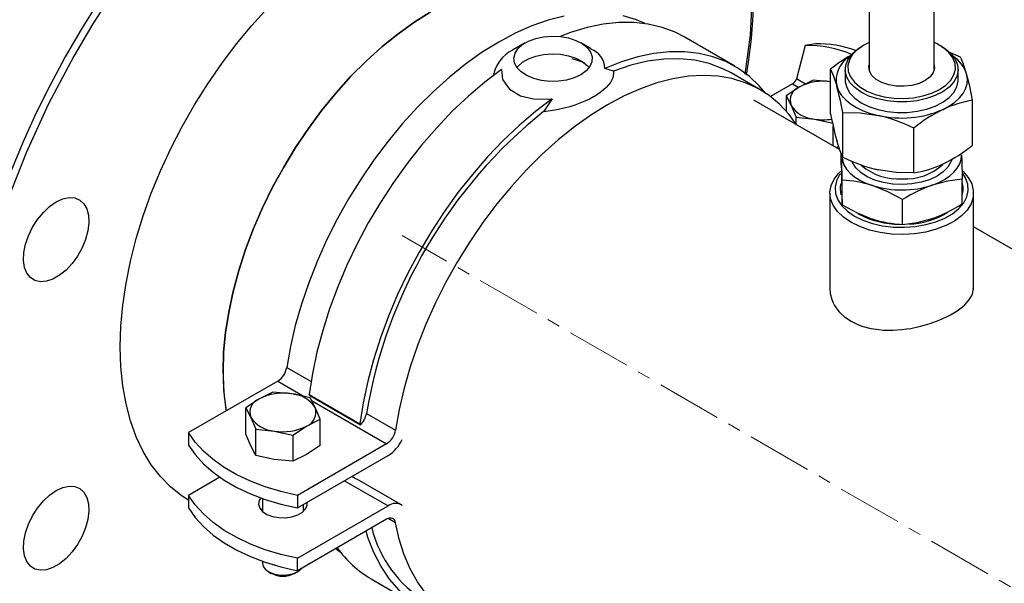
# Model space of a CAD drawing. Units: inches. Extents: x 8909 to 32247, y 799 to 5677.
# Drawn here: x 31683 to 31875, y 3246 to 3356 of the extents above; entities that cross this region are included whole.
import ezdxf

# ---------------------------------------------------------------- set-up
doc = ezdxf.new("R2010")
doc.units = ezdxf.units.IN
doc.header["$MEASUREMENT"] = 0
doc.linetypes.add('CENTERX2', pattern=[20.32, 12.7, -2.54, 2.54, -2.54])
for name, color, linetype in [('CENTERLINE', 1, 'CENTERX2'), ('PIPE_SUPPORT', 5, 'Continuous'), ('PIPING', 3, 'Continuous')]:
    doc.layers.add(name, color=color, linetype=linetype)

msp = doc.modelspace()

# ---------------------------------------------------------------- linework, layer by layer
at = {"color": 7, "linetype": 'Continuous', "lineweight": 25}
for p, q in [((31861.08, 3345.93), (31861.08, 3390.95)), ((31848.38, 3385.69), (31848.38, 3345.93)), ((31847.31, 3350.67), (31846.95, 3350.47)), ((31862.51, 3350.47), (31862.16, 3350.67)), ((31866.22, 3348.4), (31863.82, 3349.41)), ((31840.89, 3337.3), (31840.89, 3346.04)), ((31843.73, 3345.98), (31843.73, 3343.94)), ((31865.73, 3343.94), (31865.73, 3345.98)), ((31868.58, 3331.22), (31868.58, 3339.96)), ((31843.25, 3328.86), (31843.25, 3337.6)), ((31857.09, 3325.82), (31857.09, 3334.56)), ((31842.96, 3327.36), (31842.96, 3329.56)), ((31849.42, 3326.58), (31850.17, 3326.4)), ((31843.14, 3319.57), (31843.14, 3324.4)), ((31866.51, 3319.76), (31866.51, 3324.59)), ((31854.92, 3315.77), (31854.92, 3320.6)), ((31848.87, 3316.87), (31849.03, 3316.82))]:
    msp.add_line(p, q, dxfattribs=at)
at = {"color": 7, "linetype": 'Continuous', "lineweight": 25, "flags": 128}
for points in [[(31862.51, 3350.47), (31863.26, 3349.99), (31864.37, 3349.05), (31865.16, 3348), (31865.62, 3346.9), (31865.73, 3345.76), (31865.48, 3344.63), (31864.89, 3343.54), (31863.98, 3342.54), (31862.76, 3341.64), (31861.29, 3340.88), (31859.61, 3340.29), (31857.77, 3339.88), (31855.83, 3339.66), (31853.86, 3339.65), (31851.92, 3339.84), (31850.06, 3340.23), (31848.36, 3340.8), (31846.86, 3341.54), (31845.62, 3342.43), (31844.66, 3343.42), (31844.03, 3344.5), (31843.75, 3345.63), (31843.82, 3346.77), (31844.24, 3347.88), (31844.99, 3348.93), (31846.06, 3349.89), (31846.95, 3350.47)], [(31848.38, 3351.21), (31847.38, 3350.71), (31846.13, 3349.86), (31845.17, 3348.89), (31844.54, 3347.83), (31844.25, 3346.72), (31844.32, 3345.61), (31844.75, 3344.52), (31845.51, 3343.49), (31846.59, 3342.56), (31847.95, 3341.76), (31849.54, 3341.12), (31851.3, 3340.66), (31853.18, 3340.39), (31855.12, 3340.33), (31857.04, 3340.47), (31858.88, 3340.82), (31860.59, 3341.35), (31862.09, 3342.06), (31863.34, 3342.91), (31864.3, 3343.89), (31864.93, 3344.94), (31865.22, 3346.05), (31865.15, 3347.17), (31864.72, 3348.26), (31863.95, 3349.29), (31862.87, 3350.22), (31862.87, 3350.22)], [(31862.87, 3350.22), (31861.52, 3351.01), (31861.08, 3351.21)], [(31861.08, 3346.85), (31861.13, 3346.23), (31860.88, 3345.36), (31860.27, 3344.54), (31859.34, 3343.83), (31858.15, 3343.26), (31856.75, 3342.88), (31855.24, 3342.7), (31853.7, 3342.74), (31852.22, 3342.99), (31850.88, 3343.44), (31849.77, 3344.05), (31848.95, 3344.81), (31848.46, 3345.65), (31848.34, 3346.54), (31848.38, 3346.85)], [(31840.89, 3346.04), (31841.47, 3344.65), (31842.07, 3342.76)], [(31862.83, 3338.2), (31864.06, 3338.86), (31865.13, 3339.6), (31866.02, 3340.42), (31866.72, 3341.3), (31867.21, 3342.23), (31867.49, 3343.19), (31867.55, 3344.15), (31867.4, 3345.12)], [(31868.58, 3339.96), (31868, 3342.71), (31867.4, 3345.12)], [(31843.73, 3343.94), (31843.75, 3343.59), (31844.03, 3342.46), (31844.66, 3341.38), (31845.62, 3340.38), (31846.86, 3339.5), (31848.36, 3338.76), (31850.06, 3338.19), (31851.92, 3337.8), (31853.86, 3337.61), (31855.83, 3337.62), (31857.77, 3337.83), (31859.61, 3338.25), (31861.29, 3338.84), (31862.76, 3339.6), (31863.98, 3340.49), (31864.89, 3341.5), (31865.48, 3342.59), (31865.73, 3343.72), (31865.73, 3343.94)], [(31842.07, 3342.76), (31842.44, 3341.81), (31843.03, 3340.91), (31843.82, 3340.05), (31844.79, 3339.26), (31845.93, 3338.55), (31847.22, 3337.93), (31848.65, 3337.42), (31850.17, 3337.02)], [(31843.25, 3337.6), (31846.64, 3337.54), (31850.17, 3337.02)], [(31843.25, 3328.86), (31842.67, 3330.25), (31842.07, 3332.14)], [(31860.71, 3323.45), (31861.97, 3323.95), (31863.11, 3324.54), (31864.1, 3325.21), (31864.93, 3325.95), (31865.59, 3326.74), (31866.06, 3327.58), (31866.34, 3328.45), (31866.42, 3329.33)], [(31866.42, 3329.33), (31866.44, 3328.31), (31866.51, 3324.59)], [(31843.05, 3329.15), (31843.17, 3328.27), (31843.49, 3327.41), (31844, 3326.57), (31844.7, 3325.79), (31845.56, 3325.06), (31846.59, 3324.41), (31847.75, 3323.83), (31849.03, 3323.35)], [(31843.14, 3324.4), (31843.07, 3328.13), (31843.06, 3328.82)], [(31842.96, 3327.36), (31842.98, 3326.17), (31843.01, 3324.29), (31843.05, 3322.62)], [(31857.09, 3325.82), (31853.7, 3325.88), (31850.17, 3326.4)], [(31866.51, 3324.59), (31863.67, 3324.23), (31860.71, 3323.45)], [(31843.05, 3322.62), (31843.07, 3321.71), (31843.14, 3319.57)], [(31854.92, 3320.6), (31852.03, 3322.15), (31849.03, 3323.35)], [(31843.14, 3319.57), (31846.03, 3318.02), (31849.03, 3316.82)], [(31854.92, 3315.77), (31857.76, 3316.13), (31860.71, 3316.91)]]:
    msp.add_lwpolyline(points, dxfattribs=at)
at = {"color": 8, "linetype": 'Continuous', "lineweight": 25, "flags": 128}
for points in [[(31854.87, 3323.55), (31853, 3323.63), (31851.19, 3323.92), (31849.51, 3324.41), (31848.02, 3325.06), (31846.78, 3325.87), (31845.82, 3326.8), (31845.18, 3327.82), (31845.11, 3327.98)], [(31864.5, 3328.42), (31864.35, 3327.97), (31863.76, 3326.95), (31862.85, 3326), (31861.64, 3325.17), (31860.18, 3324.49), (31858.52, 3323.98), (31856.73, 3323.66), (31854.87, 3323.55)]]:
    msp.add_lwpolyline(points, dxfattribs=at)
at = {"color": 7, "linetype": 'Continuous', "lineweight": 25}
for centre, radius, start, end in [((31858.17, 3324.77), 27.41, 119.0992, 129.077), ((31847.36, 3343.84), 5.4, 120.1907, 191.5688), ((31861.14, 3343.04), 6.59, 18.33, 56.0554), ((31846.43, 3339.44), 21.72, 15.1419, 24.3574), ((31779.71, 3325.78), 64.63, 10.5397, 15.2299), ((31871.95, 3318.77), 21.46, 99.0372, 115.1276), ((31904.43, 3349.12), 64.63, 190.5397, 195.2299), ((31854.69, 3357.05), 20.54, 257.2871, 293.3542), ((31843.23, 3306.49), 31.3, 63.7256, 77.1988), ((31876.9, 3309.63), 31.84, 116.2137, 128.4659), ((31849.44, 3355.08), 30.59, 295.9614, 308.7183), ((31857.11, 3356.93), 31.3, 243.7256, 257.1988), ((31853.66, 3347.2), 21.65, 279.1088, 295.056), ((31842.19, 3302.01), 22.41, 72.2347, 87.5669), ((31854.73, 3341.67), 19.19, 252.7261, 288.1793), ((31869.94, 3297.32), 27.71, 109.4581, 122.8397), ((31851.48, 3343.04), 27.71, 289.4581, 302.8397), ((31855.87, 3338.17), 22.41, 252.2347, 267.5669)]:
    msp.add_arc(centre, radius, start, end, dxfattribs=at)
at = {"color": 8, "linetype": 'Continuous', "lineweight": 25}
for centre, radius, start, end in [((31855.51, 3335.36), 10.72, 266.4988, 312.5529), ((31854.07, 3335.7), 11.07, 229.3427, 274.0949)]:
    msp.add_arc(centre, radius, start, end, dxfattribs=at)
at = {"layer": 'CENTERLINE', "linetype": 'CENTERX2', "lineweight": 18}
msp.add_line((32029.94, 3156.24), (31757.31, 3313.63), dxfattribs=at)
at = {"layer": 'PIPE_SUPPORT', "linetype": 'Continuous', "lineweight": 25}
for p, q in [((31781.35, 3351.19), (31778.88, 3349.76)), ((31794.19, 3350.02), (31792.18, 3351.19)), ((31822.21, 3346.59), (31812.31, 3352.31)), ((31835.94, 3350.63), (31834.23, 3344.13)), ((31837.91, 3350.95), (31835.94, 3350.63)), ((31798.56, 3345.65), (31796.85, 3346.18)), ((31827.12, 3342.03), (31821.46, 3345.29)), ((31833.47, 3343.18), (31829.15, 3340.68)), ((31833.47, 3343.18), (31834.68, 3342.48)), ((31835.96, 3343.14), (31834.23, 3344.13)), ((31837.5, 3343.9), (31834.85, 3342.59)), ((31840.89, 3343.58), (31837.5, 3343.9)), ((31834.85, 3342.59), (31832.19, 3340.84)), ((31786.58, 3340.26), (31784.87, 3337.75)), ((31832.19, 3340.84), (31832.19, 3337.87)), ((31832.19, 3340.84), (31833.17, 3338.96)), ((31833.17, 3338.96), (31834.14, 3336.65)), ((31834.14, 3335.34), (31834.14, 3336.65)), ((31834.14, 3336.65), (31837.76, 3336.31)), ((31837.76, 3336.31), (31841.39, 3335.53)), ((31841.39, 3331.08), (31841.39, 3334.93)), ((31842.45, 3330.94), (31842, 3330.72)), ((31734.82, 3287.89), (31739.57, 3285.15)), ((31733.08, 3285.22), (31715.69, 3275.19)), ((31733.08, 3285.22), (31738.35, 3282.18)), ((31729.49, 3281.77), (31726.84, 3280.01)), ((31732.14, 3283.08), (31729.49, 3281.77)), ((31735.77, 3282.74), (31732.14, 3283.08)), ((31739.39, 3281.96), (31735.77, 3282.74)), ((31739.21, 3282.64), (31749.11, 3276.92)), ((31739.3, 3282.4), (31739.21, 3282.64)), ((31739.3, 3282.4), (31749.2, 3276.68)), ((31740.36, 3280.08), (31739.39, 3281.96)), ((31739.67, 3281.42), (31754.29, 3272.98)), ((31726.84, 3274.9), (31726.84, 3280.01)), ((31726.84, 3280.01), (31727.81, 3278.14)), ((31741.34, 3277.77), (31740.36, 3280.08)), ((31727.81, 3278.14), (31728.78, 3275.83)), ((31738.68, 3276.46), (31741.34, 3277.77)), ((31741.34, 3272.66), (31741.34, 3277.77)), ((31750.37, 3278.91), (31756.03, 3275.64)), ((31728.78, 3270.72), (31728.78, 3275.83)), ((31728.78, 3275.83), (31732.4, 3275.49)), ((31736.03, 3274.71), (31738.68, 3276.46)), ((31749.11, 3276.92), (31749.2, 3276.68)), ((31715.69, 3275.19), (31715.69, 3272.74)), ((31727.81, 3272.59), (31726.84, 3274.9)), ((31732.4, 3275.49), (31736.03, 3274.71)), ((31736.03, 3274.71), (31736.03, 3269.59)), ((31728.78, 3270.72), (31727.81, 3272.59)), ((31754.29, 3272.98), (31736.91, 3262.94)), ((31741.34, 3272.66), (31738.68, 3270.91)), ((31732.4, 3269.94), (31728.78, 3270.72)), ((31736.03, 3269.59), (31732.4, 3269.94)), ((31738.68, 3270.91), (31736.03, 3269.59)), ((31736.91, 3260.49), (31754.59, 3270.7)), ((31721.81, 3266.47), (31715.69, 3262.94)), ((31748.17, 3266.22), (31747.5, 3266.61)), ((31757.09, 3261.15), (31748.6, 3266.05)), ((31746.1, 3265.8), (31754.59, 3260.9)), ((31715.69, 3262.94), (31715.69, 3260.49)), ((31730.09, 3262.34), (31730.09, 3259.83)), ((31736.91, 3262.94), (31736.91, 3260.49)), ((31736.91, 3250.69), (31754.59, 3260.9)), ((31738.09, 3259.83), (31738.09, 3261.17)), ((31738.09, 3260.34), (31738.34, 3260.09)), ((31756.03, 3257.62), (31754.62, 3258.43)), ((31754.29, 3258.28), (31736.91, 3248.24)), ((31736.91, 3248.24), (31736.91, 3250.69)), ((31730.09, 3250.09), (31730.09, 3249.69)), ((31732.14, 3249.42), (31732.14, 3249.34)), ((31732.52, 3249.38), (31732.14, 3249.34)), ((31731.26, 3248.06), (31731.8, 3247.74)), ((31736.37, 3247.74), (31736.91, 3248.06)), ((31751.32, 3246.65), (31761.22, 3240.94))]:
    msp.add_line(p, q, dxfattribs=at)
at = {"layer": 'PIPE_SUPPORT', "linetype": 'Continuous', "lineweight": 25, "flags": 128}
for points in [[(31788.9, 3356.4), (31785.78, 3355.6), (31782.6, 3354.48), (31779.39, 3353.05), (31776.16, 3351.33), (31772.93, 3349.32), (31769.71, 3347.03), (31766.54, 3344.49), (31763.42, 3341.69), (31760.38, 3338.67), (31757.43, 3335.44), (31754.59, 3332.01), (31751.88, 3328.4), (31749.31, 3324.65), (31746.9, 3320.77), (31744.66, 3316.78), (31742.61, 3312.7), (31740.76, 3308.57), (31739.12, 3304.41), (31737.7, 3300.23), (31736.5, 3296.07), (31735.54, 3291.95), (31734.82, 3287.89)], [(31804.72, 3354.91), (31803.01, 3355.65), (31800.44, 3356.44)], [(31812.31, 3352.31), (31810.54, 3353.22), (31808.01, 3354.17), (31805.32, 3354.81), (31802.5, 3355.13), (31799.56, 3355.12), (31796.52, 3354.79), (31793.39, 3354.14), (31790.19, 3353.18), (31788.15, 3352.41)], [(31792.17, 3344.94), (31790.89, 3344.34), (31789.4, 3343.92), (31787.8, 3343.69), (31786.14, 3343.66), (31784.52, 3343.84), (31783, 3344.22), (31781.66, 3344.78), (31780.55, 3345.49), (31779.74, 3346.32), (31779.25, 3347.23), (31779.12, 3348.18), (31779.34, 3349.13), (31779.91, 3350.03), (31780.8, 3350.83), (31781.97, 3351.51), (31783.37, 3352.02), (31784.92, 3352.35), (31786.56, 3352.48), (31788.21, 3352.4), (31789.79, 3352.12), (31791.23, 3351.65), (31792.46, 3351.01), (31793.42, 3350.24), (31794.08, 3349.36), (31794.39, 3348.42), (31794.34, 3347.47), (31793.95, 3346.54), (31793.21, 3345.69), (31792.17, 3344.94)], [(31779.73, 3346.33), (31779.91, 3346.56), (31780.8, 3347.37), (31781.97, 3348.04), (31783.37, 3348.56), (31784.92, 3348.89), (31786.56, 3349.01), (31788.21, 3348.94), (31789.79, 3348.66), (31791.23, 3348.19), (31792.46, 3347.55), (31793.42, 3346.77), (31793.8, 3346.33)], [(31828.26, 3341.32), (31826.98, 3342.8), (31824.99, 3344.67), (31822.8, 3346.24), (31820.44, 3347.5), (31817.91, 3348.46), (31815.22, 3349.1), (31812.4, 3349.41), (31809.46, 3349.41), (31806.42, 3349.08), (31803.29, 3348.43), (31800.09, 3347.46), (31796.85, 3346.18)], [(31792.89, 3347.24), (31791.55, 3347.75), (31790.46, 3348.05)], [(31821.46, 3345.29), (31819.87, 3346.12), (31817.23, 3347.12), (31814.43, 3347.77), (31811.47, 3348.06), (31808.39, 3348), (31805.19, 3347.57), (31801.91, 3346.79), (31798.56, 3345.65)], [(31776.68, 3345.97), (31773.44, 3343.5), (31770.24, 3340.78), (31767.11, 3337.82), (31764.07, 3334.63), (31761.13, 3331.24), (31758.31, 3327.67), (31755.62, 3323.93), (31753.09, 3320.06), (31750.73, 3316.06), (31748.54, 3311.96), (31746.55, 3307.8), (31744.76, 3303.58), (31743.19, 3299.34), (31741.84, 3295.1), (31740.72, 3290.89), (31739.84, 3286.73), (31739.21, 3282.64)], [(31834.22, 3335.21), (31832.77, 3337.19), (31830.92, 3339.19), (31828.87, 3340.89), (31826.63, 3342.3), (31824.22, 3343.4), (31821.65, 3344.19), (31818.94, 3344.66), (31816.1, 3344.82), (31813.15, 3344.65), (31810.11, 3344.16), (31806.99, 3343.35), (31803.82, 3342.23), (31800.6, 3340.81), (31797.37, 3339.08), (31794.14, 3337.07), (31790.93, 3334.79), (31787.75, 3332.24), (31784.63, 3329.45), (31781.59, 3326.42), (31778.64, 3323.19), (31775.8, 3319.76), (31773.09, 3316.16), (31770.52, 3312.4), (31768.11, 3308.52), (31765.88, 3304.53), (31763.83, 3300.46), (31761.97, 3296.33), (31760.33, 3292.16), (31758.91, 3287.98), (31757.71, 3283.82), (31756.75, 3279.7), (31756.03, 3275.64)], [(31776.68, 3345.97), (31776.91, 3344.04), (31778.25, 3342.11), (31780.38, 3340.84), (31782.97, 3340.23), (31785.93, 3340.19), (31786.58, 3340.26)], [(31798.56, 3345.65), (31798.57, 3345.23), (31798.39, 3344.37), (31798.21, 3343.95), (31797.93, 3343.46), (31797.57, 3342.98), (31797.13, 3342.49), (31796.61, 3342.01), (31796.18, 3341.67), (31795.2, 3340.98), (31794.65, 3340.65), (31793.84, 3340.21), (31792.96, 3339.79), (31792.01, 3339.39), (31791.01, 3339.02), (31790, 3338.69), (31788.95, 3338.4), (31787.85, 3338.15), (31786.72, 3337.95), (31785.8, 3337.83), (31784.87, 3337.75)], [(31786.58, 3340.26), (31783.34, 3337.79), (31780.14, 3335.07), (31777.01, 3332.1), (31773.97, 3328.92), (31771.03, 3325.53), (31768.21, 3321.96), (31765.52, 3318.22), (31762.99, 3314.34), (31760.62, 3310.34), (31758.44, 3306.25), (31756.45, 3302.08), (31754.66, 3297.87), (31753.09, 3293.63), (31751.74, 3289.39), (31750.62, 3285.18), (31749.74, 3281.01), (31749.11, 3276.92)], [(31736.91, 3262.94), (31733.7, 3263.68), (31730.64, 3264.6), (31727.76, 3265.7), (31725.08, 3266.95), (31722.64, 3268.36), (31720.46, 3269.91), (31718.57, 3271.57), (31716.97, 3273.34), (31715.69, 3275.19)], [(31715.69, 3272.74), (31716.97, 3270.89), (31718.57, 3269.12), (31720.46, 3267.46), (31722.64, 3265.91), (31725.08, 3264.5), (31727.76, 3263.25), (31730.64, 3262.15), (31733.7, 3261.23), (31736.91, 3260.49)], [(31748.6, 3266.05), (31748.43, 3266.13), (31748.17, 3266.22)], [(31736.91, 3250.69), (31733.7, 3251.43), (31730.64, 3252.35), (31727.76, 3253.45), (31725.08, 3254.71), (31722.64, 3256.11), (31720.46, 3257.66), (31718.57, 3259.32), (31716.97, 3261.09), (31715.69, 3262.94)], [(31729.77, 3262.46), (31729.47, 3261.96), (31729.34, 3261.22), (31729.56, 3260.48), (31730.11, 3259.81), (31730.96, 3259.24), (31732.05, 3258.84), (31733.28, 3258.61), (31734.57, 3258.58), (31735.83, 3258.76), (31736.96, 3259.13), (31737.87, 3259.65), (31738.5, 3260.31), (31738.81, 3261.03), (31738.81, 3261.59)], [(31715.69, 3260.49), (31716.97, 3258.64), (31718.57, 3256.87), (31720.46, 3255.21), (31722.64, 3253.67), (31725.08, 3252.26), (31727.76, 3251), (31730.64, 3249.9), (31733.7, 3248.98), (31736.91, 3248.24)], [(31729.84, 3260.09), (31729.95, 3260.21), (31730.09, 3260.34)], [(31756.03, 3257.62), (31755.95, 3257.91), (31755.81, 3258.15), (31755.64, 3258.34), (31755.42, 3258.46), (31755.17, 3258.52), (31754.89, 3258.51), (31754.6, 3258.43), (31754.29, 3258.28)], [(31777.08, 3236.22), (31775.8, 3236.33), (31773.09, 3236.81), (31770.52, 3237.59), (31768.11, 3238.7), (31765.88, 3240.1), (31763.83, 3241.81), (31761.97, 3243.8), (31760.33, 3246.07), (31758.91, 3248.61), (31757.71, 3251.38), (31756.75, 3254.4), (31756.03, 3257.62)], [(31768.81, 3238.34), (31766.17, 3238.88), (31763.54, 3239.79), (31761.07, 3241.02), (31758.8, 3242.57), (31756.73, 3244.44), (31754.87, 3246.6), (31753.23, 3249.05), (31751.83, 3251.78), (31750.67, 3254.76), (31750.29, 3255.97)], [(31744.38, 3252.56), (31744.66, 3252.35), (31745.27, 3251.93)], [(31730.09, 3249.69), (31730.22, 3249.09), (31730.7, 3248.46), (31731.48, 3247.94), (31732.49, 3247.57), (31733.64, 3247.39), (31734.83, 3247.42), (31735.95, 3247.65), (31736.91, 3248.06)], [(31736.91, 3248.06), (31737.62, 3248.61), (31737.7, 3248.7)]]:
    msp.add_lwpolyline(points, dxfattribs=at)
at = {"layer": 'PIPE_SUPPORT', "linetype": 'Continuous', "lineweight": 25}
for centre, radius, start, end in [((31836.7, 3330.28), 20.36, 66.0705, 92.1162), ((31838.7, 3330.96), 20.01, 69.2835, 92.2796), ((31782.09, 3343.36), 7.16, 116.6747, 169.5495), ((31792.86, 3346.18), 3.99, 359.9784, 71.148), ((31832.43, 3344.79), 1.92, 302.638, 339.7729), ((31839.42, 3333.76), 9.94, 81.5044, 117.3826), ((31835.86, 3339.92), 2.86, 110.7421, 199.461), ((31838.12, 3342.23), 5.93, 213.4389, 266.5665), ((31844.77, 3263.1), 95.71, 128.7406, 170.4909), ((31839.44, 3347.29), 11.11, 261.2915, 278.6126), ((31730.95, 3288.51), 3.91, 302.915, 350.9012), ((31730.5, 3279.09), 2.86, 110.7421, 199.461), ((31734.07, 3272.9), 9.98, 80.2289, 117.3572), ((31735.41, 3276.81), 5.93, 33.4389, 86.5665), ((31737.67, 3279.13), 2.86, 290.7421, 19.461), ((31732.76, 3281.41), 5.93, 213.4389, 266.5665), ((31746.35, 3279.6), 4.08, 314.3811, 350.29), ((31734.1, 3285.32), 9.98, 260.2289, 297.3572), ((31752.17, 3276.26), 3.91, 302.915, 350.9012), ((31750.56, 3277.03), 7.51, 302.4186, 334.6723), ((31756.01, 3259.07), 2.32, 54.7137, 127.861), ((31774.32, 3262.39), 23.64, 194.1641, 238.5033), ((31762.14, 3265.19), 21.47, 215.4959, 239.7174), ((31734.09, 3251.99), 4.82, 241.6787, 298.3213)]:
    msp.add_arc(centre, radius, start, end, dxfattribs=at)
at = {"layer": 'PIPING', "linetype": 'Continuous', "lineweight": 25}
for p, q in [((31842.64, 3330.36), (31825.94, 3339.99)), ((31840.73, 3321.89), (31840.73, 3303.34)), ((31868.73, 3303.34), (31868.73, 3321.89)), ((31922.52, 3284.24), (31868.73, 3315.29))]:
    msp.add_line(p, q, dxfattribs=at)
at = {"layer": 'PIPING', "linetype": 'Continuous', "lineweight": 25, "flags": 128}
for points in [[(31778.16, 3417.87), (31771.64, 3416.84), (31764.71, 3414.93), (31757.43, 3412.1), (31749.88, 3408.31), (31742.16, 3403.55), (31734.39, 3397.83), (31726.68, 3391.23), (31719.17, 3383.82), (31711.98, 3375.7), (31705.21, 3367.03), (31700.99, 3361.02), (31697.02, 3354.87), (31693.32, 3348.6), (31688.32, 3339.15), (31684.02, 3329.75), (31680.4, 3320.51)], [(31824.24, 3345.06), (31825.24, 3352.7), (31825.73, 3361.7), (31825.47, 3370.46), (31824.41, 3378.83), (31822.54, 3386.65), (31819.87, 3393.78), (31816.45, 3400.11), (31812.32, 3405.55), (31809.23, 3408.63), (31805.88, 3411.28), (31802.3, 3413.5), (31796.62, 3415.98), (31790.63, 3417.5), (31784.44, 3418.1), (31778.16, 3417.87)], [(31824.48, 3344.87), (31824.87, 3347.37), (31825.43, 3351.98), (31825.81, 3356.53), (31826, 3361), (31826.02, 3365.39), (31825.85, 3369.68), (31825.49, 3373.86), (31824.94, 3377.91), (31824.21, 3381.84), (31823.29, 3385.62), (31822.18, 3389.25), (31820.89, 3392.73), (31819.41, 3396.03), (31817.74, 3399.17), (31815.89, 3402.11), (31815.71, 3402.35)], [(31791.38, 3359.95), (31789.05, 3361.09), (31786.56, 3361.92), (31783.92, 3362.43), (31781.16, 3362.62), (31778.27, 3362.49), (31775.3, 3362.04), (31772.24, 3361.27), (31769.13, 3360.19), (31765.98, 3358.8), (31762.81, 3357.12), (31759.64, 3355.14), (31756.49, 3352.89), (31753.38, 3350.38), (31750.32, 3347.62), (31747.34, 3344.64), (31744.46, 3341.44), (31741.69, 3338.05), (31739.06, 3334.49), (31736.56, 3330.78), (31734.23, 3326.95)], [(31698.03, 3359.08), (31694.74, 3353.8), (31691.62, 3348.42), (31688.67, 3342.94), (31685.92, 3337.38), (31683.36, 3331.77), (31681.02, 3326.11)], [(31702.35, 3291.88), (31702.48, 3295.9), (31702.86, 3300.05), (31703.49, 3304.3), (31704.36, 3308.62), (31705.48, 3313), (31706.83, 3317.42), (31708.41, 3321.83), (31710.22, 3326.23), (31712.23, 3330.59), (31714.44, 3334.89), (31716.84, 3339.09), (31719.41, 3343.19), (31722.14, 3347.14), (31725.02, 3350.95), (31728.02, 3354.57), (31731.14, 3358)], [(31722.4, 3287.12), (31722.52, 3290.86), (31722.9, 3294.71), (31723.51, 3298.66), (31724.38, 3302.68), (31725.47, 3306.76), (31726.8, 3310.85), (31728.35, 3314.94), (31730.12, 3319.01), (31732.08, 3323.02), (31734.23, 3326.95), (31736.56, 3330.78), (31739.06, 3334.49), (31741.69, 3338.05), (31744.46, 3341.44), (31747.34, 3344.64), (31750.32, 3347.62), (31753.38, 3350.38), (31756.49, 3352.89), (31759.64, 3355.14), (31762.81, 3357.12)], [(31734.23, 3326.95), (31732.08, 3323.02), (31730.12, 3319.01), (31728.35, 3314.94), (31726.8, 3310.85), (31725.47, 3306.76), (31724.38, 3302.68), (31723.51, 3298.66), (31722.9, 3294.71), (31722.52, 3290.86), (31722.4, 3287.12), (31722.52, 3283.53), (31722.9, 3280.11), (31723.01, 3279.41)], [(31844.83, 3316.18), (31843.37, 3317.17), (31842.21, 3318.28), (31841.37, 3319.49), (31840.87, 3320.76), (31840.74, 3322.05), (31840.96, 3323.35), (31841.55, 3324.6), (31842.47, 3325.79), (31842.87, 3326.18)], [(31842.83, 3325.72), (31842.62, 3325.44), (31842.01, 3324.25), (31841.74, 3323.02), (31841.83, 3321.78), (31842.27, 3320.57), (31843.05, 3319.41), (31844.15, 3318.35), (31845.54, 3317.4)], [(31866.61, 3326.17), (31866.71, 3326.07), (31867.72, 3324.91), (31868.39, 3323.67), (31868.71, 3322.38), (31868.66, 3321.08), (31868.26, 3319.8), (31867.5, 3318.57), (31866.41, 3317.44), (31865.02, 3316.41), (31863.37, 3315.53), (31861.49, 3314.81), (31859.43, 3314.28), (31857.26, 3313.94), (31855.02, 3313.81), (31852.77, 3313.89), (31850.57, 3314.18), (31848.48, 3314.66), (31846.55, 3315.33), (31844.83, 3316.18)], [(31845.54, 3317.4), (31847.18, 3316.6), (31849.02, 3315.97), (31851.02, 3315.52), (31853.13, 3315.26), (31855.27, 3315.21), (31857.4, 3315.36), (31859.46, 3315.72), (31861.39, 3316.26), (31863.14, 3316.98), (31864.65, 3317.86), (31865.9, 3318.87), (31866.84, 3319.98), (31867.46, 3321.17), (31867.72, 3322.4), (31867.63, 3323.64), (31867.19, 3324.85), (31866.64, 3325.72)], [(31689.87, 3320.15), (31691.15, 3320.73), (31692.38, 3321), (31693.51, 3320.93), (31694.48, 3320.52), (31695.27, 3319.8), (31695.84, 3318.79), (31696.16, 3317.54), (31696.23, 3316.09), (31696.03, 3314.51), (31695.59, 3312.86), (31694.9, 3311.2), (31694.02, 3309.61), (31692.96, 3308.15), (31691.78, 3306.88), (31690.52, 3305.86), (31689.23, 3305.11), (31687.97, 3304.68), (31686.78, 3304.59), (31685.73, 3304.83), (31684.84, 3305.39), (31684.16, 3306.26), (31683.71, 3307.4), (31683.52, 3308.75), (31683.58, 3310.28), (31683.9, 3311.9), (31684.47, 3313.57), (31685.26, 3315.2), (31686.24, 3316.73), (31687.36, 3318.1), (31688.59, 3319.26), (31689.87, 3320.15)], [(31840.75, 3303.35), (31840.82, 3302.28), (31841.13, 3301.1), (31841.4, 3300.46), (31841.66, 3299.97), (31842.5, 3298.81), (31843.02, 3298.27), (31843.6, 3297.75), (31844.86, 3296.9), (31846.18, 3296.25), (31846.98, 3295.95), (31848.7, 3295.49), (31850.3, 3295.25), (31851.13, 3295.18), (31853, 3295.15), (31854.74, 3295.26), (31855.72, 3295.38), (31856.5, 3295.5), (31858.43, 3295.91), (31859.38, 3296.16), (31860.32, 3296.45), (31862.05, 3297.08), (31863.51, 3297.74), (31864.27, 3298.13), (31865.57, 3298.92), (31866.59, 3299.68), (31867.08, 3300.12), (31867.85, 3300.99), (31868.35, 3301.8), (31868.55, 3302.25), (31868.73, 3303.17), (31868.71, 3303.34)], [(31715.69, 3262.02), (31714.44, 3262.82), (31712.23, 3264.57), (31710.22, 3266.6), (31708.41, 3268.92), (31706.83, 3271.51), (31705.48, 3274.36), (31704.36, 3277.45), (31703.49, 3280.77), (31702.86, 3284.29), (31702.48, 3288), (31702.35, 3291.88)], [(31689.87, 3263.9), (31691.15, 3264.49), (31692.38, 3264.75), (31693.51, 3264.68), (31694.48, 3264.28), (31695.27, 3263.56), (31695.84, 3262.55), (31696.16, 3261.29), (31696.23, 3259.85), (31696.03, 3258.27), (31695.59, 3256.61), (31694.9, 3254.96), (31694.02, 3253.37), (31692.96, 3251.91), (31691.78, 3250.64), (31690.52, 3249.61), (31689.23, 3248.87), (31687.97, 3248.44), (31686.78, 3248.34), (31685.73, 3248.58), (31684.84, 3249.15), (31684.16, 3250.02), (31683.71, 3251.15), (31683.52, 3252.51), (31683.58, 3254.03), (31683.9, 3255.66), (31684.47, 3257.32), (31685.26, 3258.95), (31686.24, 3260.48), (31687.36, 3261.85), (31688.59, 3263.01), (31689.87, 3263.9)]]:
    msp.add_lwpolyline(points, dxfattribs=at)
at = {"layer": 'PIPING', "linetype": 'Continuous', "lineweight": 25}
for centre, radius, start, end in [((31846.8, 3322.71), 4.07, 165.2743, 196.941), ((31862.64, 3322.71), 4.09, 340.9491, 19.0509), ((31854.42, 3333.27), 17.48, 242.1426, 269.9202), ((31855.52, 3331.6), 15.78, 272.1931, 300.7987), ((31768.64, 3286.89), 46.25, 179.7084, 189.3046)]:
    msp.add_arc(centre, radius, start, end, dxfattribs=at)

doc.saveas('drawing.dxf')
